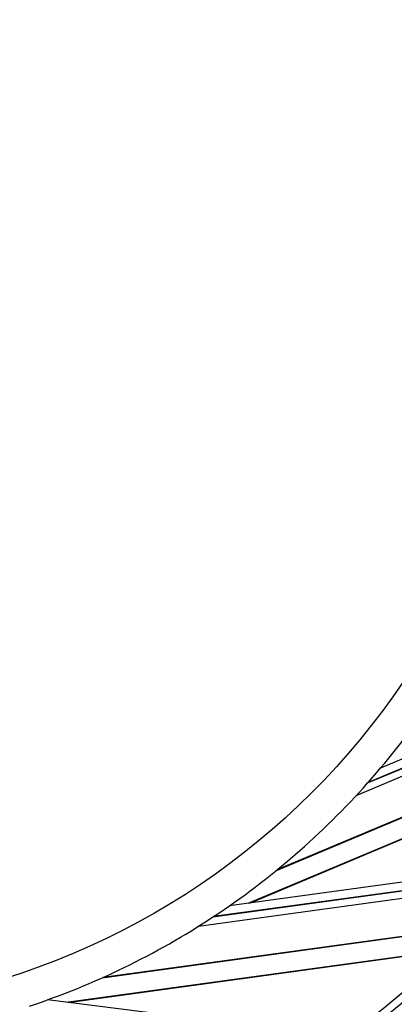
# Model space of a CAD drawing. Units: millimetres. Extents: x 442 to 7959, y 35 to 5396.
# Drawn here: x 1983 to 2005, y 2717 to 2775 of the extents above; entities that cross this region are included whole.
import ezdxf

# ---------------------------------------------------------------- set-up
doc = ezdxf.new("R2010")
doc.units = ezdxf.units.MM
doc.layers.add('LG-Product', color=3, linetype='Continuous')

msp = doc.modelspace()

# ---------------------------------------------------------------- linework, layer by layer
at = {"layer": 'LG-Product', "linetype": 'Continuous'}
for p, q in [((2003.031, 2730.324), (2020.985, 2737.881)), ((2020.994, 2737.903), (2003.056, 2730.352)), ((2020.608, 2738.282), (2003.792, 2731.203)), ((2020.144, 2737.061), (2002.347, 2729.569)), ((1997.678, 2725.192), (2017.867, 2733.69)), ((2017.878, 2733.707), (1997.709, 2725.217)), ((1996.016, 2723.263), (2016.937, 2732.07)), ((1996.118, 2723.277), (2016.914, 2732.031)), ((2012.995, 2725.598), (1994.92, 2723.112)), ((1993.957, 2722.459), (2013.255, 2725.113)), ((2013.27, 2725.131), (1993.988, 2722.48)), ((2012.231, 2724.538), (1993.101, 2721.908)), ((1987.458, 2718.888), (2009.158, 2721.872)), ((2009.174, 2721.885), (1987.495, 2718.904)), ((1985.353, 2717.455), (2007.841, 2720.547)), ((1985.456, 2717.442), (2007.809, 2720.516)), ((2002.359, 2715.315), (1984.256, 2717.593))]:
    msp.add_line(p, q, dxfattribs=at)
msp.add_circle((1968.627, 2760.854), 43.999, dxfattribs=at)
for radius, start, end in [(45.997, 318.46107, 333.41457), (45.997, 303.46107, 318.41457), (45.997, 318.41457, 318.46107), (57.176, 306.33367, 321.31017), (57.792, 306.9739, 321.95092), (56.68, 306.53319, 319.96656), (45.997, 288.46107, 303.41457), (45.997, 303.41457, 303.46107), (56.235, 306.0629, 316.12599)]:
    msp.add_arc((1968.627, 2760.854), radius, start, end, dxfattribs=at)

doc.saveas('drawing.dxf')
